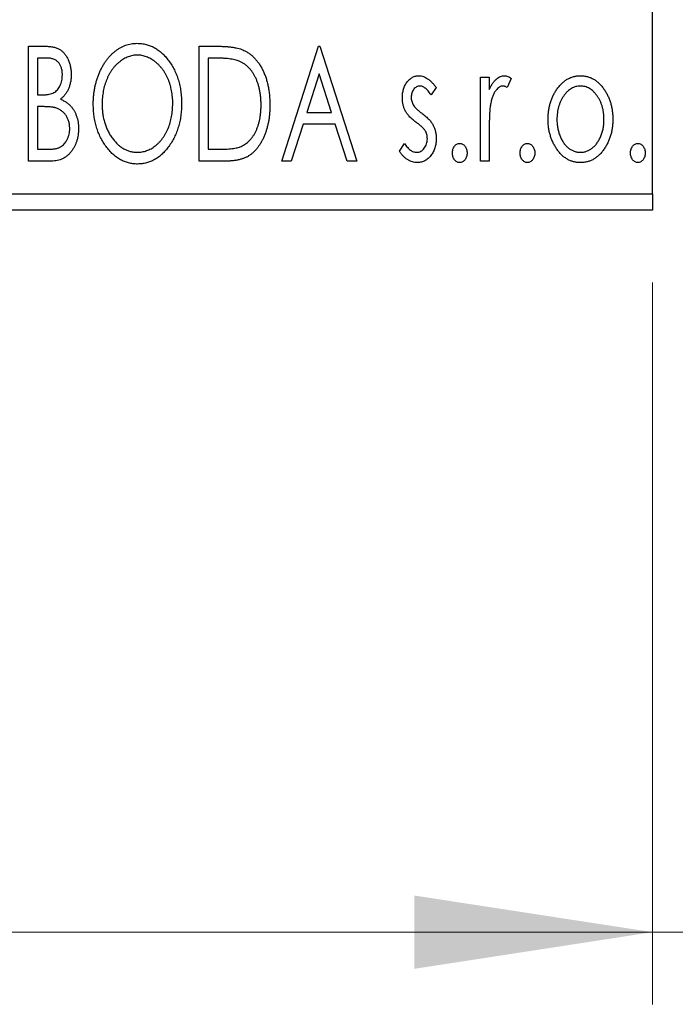
# Model space of a CAD drawing. Units: millimetres. Extents: x 15 to 415, y 5 to 292.
# Drawn here: x 357 to 366, y 175 to 189 of the extents above; entities that cross this region are included whole.
import ezdxf

# ---------------------------------------------------------------- set-up
doc = ezdxf.new("R2010")
doc.units = ezdxf.units.MM
doc.styles.add('SLDTEXTSTYLE0', font='TXT', dxfattribs={"width": 0.75})
doc.dimstyles.new('SLDDIMSTYLE0', dxfattribs={"dimtxt": 3.5, "dimasz": 3.302, "dimexe": 0, "dimexo": 0.0625, "dimgap": 0.875, "dimtad": 1, "dimdec": 0, "dimlfac": 2.2, "dimrnd": 1e-09, "dimzin": 12, "dimdsep": 46, "dimtxsty": 'SLDTEXTSTYLE0', "dimsah": 1, "dimcen": 0.09, "dimadec": 0, "dimazin": 3, "dimtfac": 1, "dimtdec": 0, "dimtofl": 0, "dimtmove": 0, "dimatfit": 3, "dimfxl": 1, "dimfrac": 2, "dimtolj": 1, "dimtzin": 12, "dimarcsym": 0})
doc.dimstyles.new('SLDDIMSTYLE1', dxfattribs={"dimtxt": 3.5, "dimasz": 3.302, "dimexe": 0, "dimexo": 0.0625, "dimgap": 0.875, "dimtad": 1, "dimdec": 0, "dimlfac": 2.2, "dimrnd": 1e-09, "dimzin": 12, "dimdsep": 46, "dimtxsty": 'SLDTEXTSTYLE0', "dimsah": 1, "dimcen": 0.09, "dimadec": 0, "dimazin": 3, "dimtfac": 1, "dimtdec": 0, "dimtmove": 0, "dimatfit": 0, "dimfxl": 1, "dimfrac": 2, "dimtolj": 1, "dimtzin": 12, "dimarcsym": 0})

# ---------------------------------------------------------------- blocks, each defined once
blk = doc.blocks.new('_D')
at = {"color": 7, "linetype": 'Continuous', "lineweight": 0}
for p, q in [((245.94, 185.189), (245.94, 175.189)), ((365.485, 185.189), (365.485, 175.189)), ((365.485, 176.189), (245.94, 176.189))]:
    blk.add_line(p, q, dxfattribs=at)
at = {"color": 7, "linetype": 'Continuous', "lineweight": 18}
for points in [[(245.94, 176.189), (249.242, 175.681), (249.242, 176.697)], [(365.485, 176.189), (362.183, 176.697), (362.183, 175.681)]]:
    blk.add_solid(points, dxfattribs=at)
at = {"color": 7, "linetype": 'Continuous', "lineweight": 18, "insert": (301.834, 180.701), "char_height": 3.5, "attachment_point": 1, "style": 'SLDTEXTSTYLE0'}
blk.add_mtext('263', dxfattribs=at)
blk = doc.blocks.new('_D_1')
at = {"color": 7, "linetype": 'Continuous', "lineweight": 0}
for p, q in [((370.94, 197.326), (370.94, 175.189)), ((365.485, 185.189), (365.485, 175.189)), ((365.485, 176.189), (359.135, 176.189)), ((370.94, 176.189), (365.485, 176.189)), ((370.94, 176.189), (379.795, 176.189))]:
    blk.add_line(p, q, dxfattribs=at)
at = {"color": 7, "linetype": 'Continuous', "lineweight": 18}
for points in [[(365.485, 176.189), (362.183, 176.697), (362.183, 175.681)], [(370.94, 176.189), (374.242, 175.681), (374.242, 176.697)]]:
    blk.add_solid(points, dxfattribs=at)
at = {"color": 7, "linetype": 'Continuous', "lineweight": 18, "insert": (374.623, 180.701), "char_height": 3.5, "attachment_point": 1, "style": 'SLDTEXTSTYLE0'}
blk.add_mtext('12', dxfattribs=at)

msp = doc.modelspace()

# ---------------------------------------------------------------- linework, layer by layer
at = {"color": 7, "linetype": 'Continuous', "lineweight": 25}
for p, q in [((365.4855, 186.4167), (365.4855, 214.5985)), ((356.8374, 188.4622), (357.0624, 188.4622)), ((356.8374, 186.8713), (356.8374, 188.4622)), ((359.2034, 188.4622), (359.4443, 188.4622)), ((359.2034, 186.8713), (359.2034, 188.4622)), ((360.3456, 186.8713), (360.8555, 188.4622)), ((360.8555, 188.4622), (360.8759, 188.4622)), ((360.8759, 188.4622), (361.3858, 186.8713)), ((356.9598, 188.299), (356.9598, 187.7891)), ((357.0867, 188.299), (356.9598, 188.299)), ((359.4061, 188.299), (359.3258, 188.299)), ((359.3258, 188.299), (359.3258, 187.0344)), ((360.8654, 188.0785), (360.6946, 187.5443)), ((361.0368, 187.5443), (360.8654, 188.0785)), ((363.0991, 188.0338), (363.2215, 188.0338)), ((363.0991, 186.8713), (363.0991, 188.0338)), ((363.2215, 188.0338), (363.2215, 187.8627)), ((363.5274, 188.0144), (363.4691, 187.8907)), ((362.4872, 187.8888), (362.4155, 187.7891)), ((356.9598, 187.7891), (357.0223, 187.7891)), ((356.9598, 187.6259), (356.9598, 187.0344)), ((357.0216, 187.6259), (356.9598, 187.6259)), ((360.6946, 187.5443), (361.0368, 187.5443)), ((360.6423, 187.3812), (360.4788, 186.8713)), ((361.0891, 187.3812), (360.6423, 187.3812)), ((361.2526, 186.8713), (361.0891, 187.3812)), ((363.2215, 187.262), (363.2215, 186.8713)), ((356.9598, 187.0344), (357.0997, 187.0344)), ((359.3258, 187.0344), (359.4574, 187.0344)), ((361.9773, 187.0083), (362.0474, 187.116)), ((357.1555, 186.8713), (356.8374, 186.8713)), ((359.5731, 186.8713), (359.2034, 186.8713)), ((360.4788, 186.8713), (360.3456, 186.8713)), ((361.3858, 186.8713), (361.2526, 186.8713)), ((363.2215, 186.8713), (363.0991, 186.8713)), ((245.94, 186.4167), (365.4855, 186.4167)), ((365.4855, 186.4167), (365.4855, 186.1894)), ((365.4855, 186.1894), (245.94, 186.1894))]:
    msp.add_line(p, q, dxfattribs=at)
for points, knots in [([(357.0624, 188.4622), (357.0735, 188.4621), (357.0949, 188.4619), (357.1259, 188.4595), (357.1551, 188.4562), (357.1822, 188.4511), (357.2074, 188.4447), (357.2308, 188.4372), (357.2522, 188.428), (357.2778, 188.4134), (357.3069, 188.3913), (357.3384, 188.3595), (357.3649, 188.3206), (357.3878, 188.2767), (357.4059, 188.2286), (357.4195, 188.1774), (357.4276, 188.1235), (357.4285, 188.0867), (357.4289, 188.0679)], [0, 0, 0, 0, 0.0539059, 0.104305, 0.1518072, 0.1971398, 0.2388694, 0.2786923, 0.3165266, 0.3522657, 0.4222268, 0.4940536, 0.5699633, 0.6506276, 0.7349384, 0.8201633, 0.9086973, 1, 1, 1, 1]), ([(357.7349, 187.6597), (357.7351, 187.6786), (357.7356, 187.7162), (357.7395, 187.772), (357.7458, 187.8269), (357.7549, 187.8807), (357.7658, 187.9335), (357.7801, 187.9851), (357.7961, 188.0359), (357.8155, 188.085), (357.836, 188.1327), (357.8596, 188.1777), (357.8843, 188.2201), (357.9108, 188.2599), (357.9396, 188.2968), (357.9699, 188.3314), (358.002, 188.3634), (358.0362, 188.3922), (358.0712, 188.4184), (358.1075, 188.4407), (358.1442, 188.4601), (358.1818, 188.4756), (358.2201, 188.488), (358.2592, 188.4964), (358.2989, 188.5022), (358.3257, 188.5027), (358.3391, 188.503)], [0, 0, 0, 0, 0.0494916, 0.0982509, 0.1463843, 0.194002, 0.240888, 0.2875509, 0.3339665, 0.3801676, 0.4257212, 0.4698566, 0.5127158, 0.5541933, 0.5950051, 0.6349877, 0.674496, 0.713541, 0.7519022, 0.7888516, 0.8249077, 0.860424, 0.8951483, 0.9298815, 0.9649479, 1, 1, 1, 1]), ([(358.3391, 188.503), (358.3607, 188.5022), (358.4033, 188.5007), (358.4658, 188.4894), (358.5254, 188.4699), (358.5827, 188.4438), (358.6368, 188.4092), (358.6881, 188.3674), (358.7367, 188.3179), (358.782, 188.2615), (358.8235, 188.1999), (358.8597, 188.1341), (358.8902, 188.0648), (358.9156, 187.9921), (358.935, 187.9158), (358.9485, 187.836), (358.957, 187.7528), (358.9581, 187.6962), (358.9586, 187.6673)], [0, 0, 0, 0, 0.05613113, 0.1105447, 0.16449069, 0.21858619, 0.27379832, 0.33070257, 0.39042892, 0.45362626, 0.5184695, 0.58308203, 0.64857938, 0.71492335, 0.78300843, 0.85275626, 0.92515567, 1, 1, 1, 1]), ([(359.4443, 188.4622), (359.4654, 188.462), (359.5059, 188.4616), (359.5644, 188.4591), (359.6185, 188.4548), (359.6681, 188.4483), (359.7133, 188.4407), (359.7541, 188.4307), (359.7904, 188.4193), (359.8125, 188.4095), (359.8229, 188.4048)], [0, 0, 0, 0, 0.1636057, 0.3149442, 0.4558731, 0.5849952, 0.7041195, 0.8121272, 0.9111502, 1, 1, 1, 1]), ([(359.8229, 188.4048), (359.8368, 188.3977), (359.8645, 188.3836), (359.9035, 188.3576), (359.9398, 188.3277), (359.9743, 188.2944), (360.0059, 188.257), (360.0359, 188.2163), (360.0631, 188.1716), (360.0879, 188.1234), (360.1101, 188.0723), (360.1297, 188.0186), (360.1458, 187.9624), (360.1592, 187.9039), (360.1698, 187.843), (360.1769, 187.7796), (360.1815, 187.7138), (360.1821, 187.6693), (360.1824, 187.6466)], [0, 0, 0, 0, 0.0527446, 0.1055422, 0.1585854, 0.212383, 0.2678742, 0.3246266, 0.3838647, 0.4451402, 0.5084359, 0.5728755, 0.6389406, 0.7066344, 0.7765174, 0.8487421, 0.9231842, 1, 1, 1, 1]), ([(357.3066, 188.0651), (357.306, 188.0823), (357.305, 188.1153), (357.2952, 188.1618), (357.2785, 188.2025), (357.259, 188.2317), (357.2402, 188.2517), (357.2239, 188.2643), (357.2056, 188.275), (357.1857, 188.2839), (357.1636, 188.2905), (357.1398, 188.2957), (357.1138, 188.2985), (357.0959, 188.2988), (357.0867, 188.299)], [0, 0, 0, 0, 0.1407973, 0.2685745, 0.3860164, 0.4978929, 0.5531118, 0.6093369, 0.6657223, 0.7255273, 0.787264, 0.8537881, 0.9244854, 1, 1, 1, 1]), ([(358.3445, 188.3398), (358.3339, 188.3396), (358.3126, 188.3392), (358.2811, 188.3344), (358.2499, 188.3275), (358.2191, 188.3176), (358.1889, 188.3043), (358.1589, 188.2888), (358.1294, 188.2701), (358.1007, 188.2488), (358.0726, 188.2255), (358.0465, 188.1993), (358.0216, 188.1717), (357.9983, 188.142), (357.9766, 188.1103), (357.9564, 188.0767), (357.938, 188.041), (357.9155, 187.9907), (357.8919, 187.9242), (357.872, 187.8401), (357.8596, 187.7516), (357.858, 187.6912), (357.8572, 187.6603)], [0, 0, 0, 0, 0.0345403, 0.0690479, 0.1033755, 0.1381923, 0.1739026, 0.2104877, 0.2480226, 0.2870235, 0.3267056, 0.3664852, 0.406812, 0.4476159, 0.4890671, 0.531328, 0.5748578, 0.6195021, 0.7103224, 0.8036588, 0.8998126, 1, 1, 1, 1]), ([(358.8363, 187.6677), (358.8361, 187.6831), (358.8358, 187.7136), (358.8323, 187.7588), (358.8278, 187.8029), (358.8208, 187.8459), (358.8115, 187.8877), (358.8003, 187.9283), (358.7872, 187.9679), (358.7724, 188.0064), (358.7555, 188.0433), (358.737, 188.0784), (358.7169, 188.1116), (358.6952, 188.1429), (358.6719, 188.1724), (358.6467, 188.1997), (358.6202, 188.2255), (358.5919, 188.2488), (358.5628, 188.2701), (358.5331, 188.2888), (358.5027, 188.3043), (358.4721, 188.3177), (358.4407, 188.3275), (358.409, 188.3344), (358.377, 188.3392), (358.3554, 188.3396), (358.3445, 188.3398)], [0, 0, 0, 0, 0.0501967, 0.0994661, 0.1475107, 0.194852, 0.2412901, 0.2868849, 0.3320877, 0.3770155, 0.4211564, 0.4641967, 0.5062816, 0.547566, 0.5882145, 0.6286324, 0.6685313, 0.708592, 0.7479832, 0.7859183, 0.8229149, 0.8590449, 0.8946202, 0.929721, 0.9646696, 1, 1, 1, 1]), ([(359.7582, 188.2544), (359.7486, 188.2581), (359.7283, 188.2658), (359.6949, 188.2744), (359.6574, 188.2821), (359.6155, 188.2884), (359.5692, 188.293), (359.5187, 188.2964), (359.4639, 188.2988), (359.4259, 188.2989), (359.4061, 188.299)], [0, 0, 0, 0, 0.0864464, 0.1826312, 0.2892941, 0.4085225, 0.5387063, 0.6801502, 0.8338825, 1, 1, 1, 1]), ([(360.06, 187.647), (360.0598, 187.6655), (360.0594, 187.702), (360.0554, 187.7556), (360.0494, 187.8071), (360.0409, 187.8567), (360.0294, 187.9041), (360.0156, 187.9495), (359.9999, 187.993), (359.981, 188.034), (359.9601, 188.0724), (359.9375, 188.1081), (359.9124, 188.1403), (359.8858, 188.1698), (359.8568, 188.1959), (359.826, 188.2188), (359.7931, 188.2386), (359.7699, 188.2491), (359.7582, 188.2544)], [0, 0, 0, 0, 0.0776387, 0.1523422, 0.2242467, 0.2940296, 0.3620177, 0.4278239, 0.4920919, 0.555008, 0.6161401, 0.6745823, 0.7311829, 0.786438, 0.8401422, 0.8937218, 0.9464351, 1, 1, 1, 1]), ([(357.0223, 187.7891), (357.04, 187.7894), (357.0732, 187.79), (357.1192, 187.7954), (357.1578, 187.8051), (357.1897, 187.8186), (357.2162, 187.837), (357.2389, 187.8597), (357.2593, 187.8863), (357.2758, 187.9174), (357.2895, 187.9513), (357.2992, 187.9876), (357.3056, 188.0258), (357.3062, 188.0518), (357.3066, 188.0651)], [0, 0, 0, 0, 0.1168888, 0.2183981, 0.3044144, 0.37771, 0.4456174, 0.5153589, 0.5882461, 0.6655634, 0.7462255, 0.8288621, 0.9124641, 1, 1, 1, 1]), ([(357.4289, 188.0679), (357.4286, 188.0504), (357.4279, 188.016), (357.4201, 187.9656), (357.4086, 187.9176), (357.392, 187.8724), (357.371, 187.8302), (357.3451, 187.7923), (357.3149, 187.7581), (357.2915, 187.7391), (357.2798, 187.7295)], [0, 0, 0, 0, 0.1372083, 0.269039, 0.3973971, 0.5230348, 0.6449049, 0.7645023, 0.8815887, 1, 1, 1, 1]), ([(362.0181, 187.7493), (362.0182, 187.76), (362.0185, 187.781), (362.0219, 187.8117), (362.0268, 187.8412), (362.0342, 187.8692), (362.0435, 187.8958), (362.0546, 187.9212), (362.068, 187.9451), (362.0837, 187.9673), (362.1006, 187.9876), (362.1189, 188.0053), (362.1382, 188.0205), (362.1586, 188.0329), (362.1802, 188.0427), (362.203, 188.0492), (362.2267, 188.0536), (362.2429, 188.054), (362.2511, 188.0542)], [0, 0, 0, 0, 0.075326, 0.1472787, 0.2168917, 0.284697, 0.3502393, 0.4146527, 0.478733, 0.5424307, 0.6048549, 0.6639027, 0.7207203, 0.7765911, 0.8313161, 0.8865113, 0.9425212, 1, 1, 1, 1]), ([(362.2511, 188.0542), (362.2609, 188.0537), (362.2808, 188.0527), (362.3106, 188.0445), (362.3403, 188.0314), (362.3699, 188.0127), (362.3996, 187.9893), (362.4292, 187.9607), (362.459, 187.9271), (362.4775, 187.902), (362.4872, 187.8888)], [0, 0, 0, 0, 0.0984605, 0.1998335, 0.3081984, 0.4235895, 0.5496447, 0.6868907, 0.8364401, 1, 1, 1, 1]), ([(363.2215, 187.8627), (363.2294, 187.8785), (363.2445, 187.9084), (363.2691, 187.949), (363.2951, 187.9821), (363.3213, 188.009), (363.3489, 188.029), (363.3766, 188.0437), (363.4054, 188.0525), (363.4247, 188.0537), (363.4344, 188.0542)], [0, 0, 0, 0, 0.1760969, 0.3325153, 0.4708264, 0.5932318, 0.7042836, 0.807672, 0.9045282, 1, 1, 1, 1]), ([(363.4344, 188.0542), (363.4417, 188.0537), (363.4572, 188.0525), (363.4804, 188.0446), (363.5043, 188.0319), (363.5194, 188.0205), (363.5274, 188.0144)], [0, 0, 0, 0, 0.2148403, 0.4486159, 0.7073317, 1, 1, 1, 1]), ([(364.1562, 187.8617), (364.1671, 187.8771), (364.1883, 187.9069), (364.2248, 187.9458), (364.2627, 187.9795), (364.3032, 188.0068), (364.3459, 188.0282), (364.3909, 188.043), (364.4379, 188.0528), (364.4701, 188.0538), (364.4864, 188.0542)], [0, 0, 0, 0, 0.1415571, 0.2743999, 0.4006516, 0.5220693, 0.6406795, 0.7586531, 0.8775642, 1, 1, 1, 1]), ([(364.4864, 188.0542), (364.5027, 188.0538), (364.5348, 188.0528), (364.5817, 188.0431), (364.6264, 188.028), (364.6693, 188.0074), (364.7093, 187.9795), (364.7477, 187.9468), (364.7837, 187.9074), (364.8049, 187.8779), (364.8159, 187.8627)], [0, 0, 0, 0, 0.12278838, 0.2420419, 0.359596, 0.47819378, 0.59929788, 0.72599418, 0.85867643, 1, 1, 1, 1]), ([(362.2587, 187.9115), (362.2507, 187.911), (362.2349, 187.91), (362.2126, 187.9002), (362.192, 187.8852), (362.1744, 187.8643), (362.1593, 187.8403), (362.1482, 187.8136), (362.1418, 187.7849), (362.1409, 187.7651), (362.1405, 187.755)], [0, 0, 0, 0, 0.1098637, 0.2182444, 0.333209, 0.4606211, 0.5943462, 0.7251731, 0.8596109, 1, 1, 1, 1]), ([(362.4155, 187.7891), (362.4089, 187.7987), (362.3964, 187.8171), (362.3766, 187.8422), (362.3569, 187.8634), (362.3371, 187.8807), (362.3176, 187.8944), (362.2979, 187.9041), (362.2783, 187.9103), (362.2651, 187.9111), (362.2587, 187.9115)], [0, 0, 0, 0, 0.1694806, 0.3231953, 0.4628937, 0.5897342, 0.7039885, 0.8088588, 0.9069757, 1, 1, 1, 1]), ([(363.4143, 187.9115), (363.4055, 187.9107), (363.3876, 187.9091), (363.3616, 187.8963), (363.3366, 187.8767), (363.3123, 187.8495), (363.2896, 187.8144), (363.2702, 187.7706), (363.2529, 187.7189), (363.2449, 187.681), (363.2406, 187.661)], [0, 0, 0, 0, 0.0800532, 0.1649281, 0.2611351, 0.3718808, 0.4990569, 0.6442917, 0.8112367, 1, 1, 1, 1]), ([(363.4691, 187.8907), (363.4639, 187.8938), (363.4542, 187.8995), (363.44, 187.9064), (363.4267, 187.9106), (363.4182, 187.9112), (363.4143, 187.9115)], [0, 0, 0, 0, 0.303369, 0.5703085, 0.7999487, 1, 1, 1, 1]), ([(364.0373, 187.4494), (364.0377, 187.4688), (364.0385, 187.5073), (364.0439, 187.5639), (364.0532, 187.6187), (364.0661, 187.6714), (364.0833, 187.722), (364.1035, 187.7708), (364.1278, 187.8176), (364.1467, 187.847), (364.1562, 187.8617)], [0, 0, 0, 0, 0.133913, 0.2646897, 0.39154, 0.5158862, 0.6377711, 0.7590665, 0.8794478, 1, 1, 1, 1]), ([(364.486, 187.9115), (364.4751, 187.911), (364.4533, 187.9101), (364.4213, 187.9036), (364.3906, 187.8929), (364.361, 187.8781), (364.3326, 187.8588), (364.3054, 187.8353), (364.2794, 187.8077), (364.2553, 187.7759), (364.2327, 187.7416), (364.2134, 187.7048), (364.1966, 187.6665), (364.1834, 187.6262), (364.1723, 187.5844), (364.1653, 187.5405), (364.1606, 187.495), (364.16, 187.4641), (364.1597, 187.4484)], [0, 0, 0, 0, 0.0526377, 0.1046344, 0.1559112, 0.2083559, 0.2630833, 0.3202114, 0.3804473, 0.444798, 0.5111242, 0.5774974, 0.6441793, 0.7114145, 0.780914, 0.8517437, 0.9244962, 1, 1, 1, 1]), ([(364.8124, 187.4484), (364.8121, 187.4641), (364.8114, 187.495), (364.8069, 187.5405), (364.7992, 187.5843), (364.7888, 187.6263), (364.7754, 187.6665), (364.7587, 187.7049), (364.739, 187.7415), (364.7165, 187.7761), (364.692, 187.8076), (364.6661, 187.8352), (364.6392, 187.8589), (364.6108, 187.8781), (364.5812, 187.8929), (364.5506, 187.9035), (364.5187, 187.9102), (364.497, 187.911), (364.486, 187.9115)], [0, 0, 0, 0, 0.0755319, 0.1483115, 0.2192538, 0.2886537, 0.3559139, 0.4226206, 0.4892591, 0.55561, 0.6202971, 0.6805554, 0.7373188, 0.7920666, 0.8445308, 0.8958267, 0.9473427, 1, 1, 1, 1]), ([(364.8159, 187.8627), (364.8254, 187.848), (364.8444, 187.8185), (364.8684, 187.7716), (364.889, 187.7228), (364.9059, 187.672), (364.9189, 187.6191), (364.9282, 187.5643), (364.9336, 187.5075), (364.9344, 187.4689), (364.9348, 187.4494)], [0, 0, 0, 0, 0.1202985, 0.2410742, 0.3614413, 0.4837618, 0.6085547, 0.735138, 0.8656394, 1, 1, 1, 1]), ([(357.2798, 187.7295), (357.2947, 187.7226), (357.3233, 187.7093), (357.3621, 187.6854), (357.396, 187.6602), (357.4242, 187.632), (357.4483, 187.602), (357.4696, 187.5693), (357.488, 187.5338), (357.5032, 187.4953), (357.5156, 187.4548), (357.5247, 187.4123), (357.5296, 187.3681), (357.5305, 187.338), (357.5309, 187.3228)], [0, 0, 0, 0, 0.0968226, 0.185569, 0.2681643, 0.3447077, 0.419463, 0.4949557, 0.5738739, 0.6547424, 0.7384677, 0.8228983, 0.9104455, 1, 1, 1, 1]), ([(362.0573, 187.5701), (362.0512, 187.5835), (362.0387, 187.6106), (362.0272, 187.6545), (362.0195, 187.701), (362.0186, 187.7329), (362.0181, 187.7493)], [0, 0, 0, 0, 0.2378516, 0.4828882, 0.7342205, 1, 1, 1, 1]), ([(362.1405, 187.755), (362.1408, 187.7458), (362.1416, 187.7277), (362.1473, 187.7007), (362.1565, 187.6745), (362.1653, 187.6579), (362.1698, 187.6495)], [0, 0, 0, 0, 0.2481894, 0.4921008, 0.7425011, 1, 1, 1, 1]), ([(357.2164, 187.6071), (357.2113, 187.6087), (357.2004, 187.612), (357.1825, 187.6157), (357.1619, 187.6189), (357.1388, 187.6212), (357.1131, 187.6237), (357.085, 187.6246), (357.0542, 187.6258), (357.0328, 187.6259), (357.0216, 187.6259)], [0, 0, 0, 0, 0.0811778, 0.1741609, 0.2793292, 0.3985584, 0.5289391, 0.6735815, 0.8295189, 1, 1, 1, 1]), ([(357.4085, 187.3228), (357.4079, 187.3395), (357.4068, 187.3719), (357.3971, 187.419), (357.3806, 187.4625), (357.3583, 187.5025), (357.3304, 187.5379), (357.2971, 187.5677), (357.259, 187.5916), (357.2307, 187.6019), (357.2164, 187.6071)], [0, 0, 0, 0, 0.1353417, 0.2643892, 0.3893344, 0.5133734, 0.6360145, 0.7555856, 0.8757195, 1, 1, 1, 1]), ([(358.3487, 186.8305), (358.3275, 186.8312), (358.2857, 186.8325), (358.2245, 186.8446), (358.1657, 186.8633), (358.1095, 186.8901), (358.056, 186.9245), (358.0051, 186.9668), (357.9566, 187.0164), (357.9115, 187.073), (357.87, 187.1345), (357.8339, 187.2002), (357.8032, 187.2691), (357.7785, 187.3412), (357.7584, 187.4162), (357.7451, 187.4947), (357.7365, 187.5761), (357.7354, 187.6315), (357.7349, 187.6597)], [0, 0, 0, 0, 0.0556061, 0.109544, 0.1631738, 0.2171968, 0.2725175, 0.3299793, 0.3905309, 0.454216, 0.5197393, 0.5850295, 0.6509588, 0.7173801, 0.7851694, 0.8545496, 0.9260433, 1, 1, 1, 1]), ([(357.8572, 187.6603), (357.8577, 187.6374), (357.8585, 187.5923), (357.8653, 187.5262), (357.8764, 187.4628), (357.892, 187.402), (357.9121, 187.3439), (357.9367, 187.2885), (357.9659, 187.236), (357.999, 187.1867), (358.0353, 187.1417), (358.0739, 187.1023), (358.1142, 187.0687), (358.1567, 187.0415), (358.2008, 187.0197), (358.2472, 187.0049), (358.2952, 186.9951), (358.328, 186.9941), (358.3445, 186.9936)], [0, 0, 0, 0, 0.0753643, 0.147921, 0.2180392, 0.286465, 0.353628, 0.4196634, 0.4850688, 0.550645, 0.6143665, 0.6745356, 0.7315093, 0.7862592, 0.8397554, 0.892579, 0.9458565, 1, 1, 1, 1]), ([(358.3445, 186.9936), (358.3557, 186.9938), (358.3778, 186.9943), (358.4106, 186.9986), (358.4428, 187.0055), (358.4742, 187.0156), (358.5051, 187.0281), (358.5356, 187.0429), (358.5649, 187.0615), (358.5939, 187.0819), (358.6214, 187.1054), (358.6481, 187.1303), (358.6725, 187.1581), (358.6959, 187.1872), (358.7172, 187.2188), (358.7374, 187.2521), (358.7555, 187.2878), (358.7782, 187.338), (358.8014, 187.4046), (358.8221, 187.4884), (358.8338, 187.5767), (358.8354, 187.6369), (358.8363, 187.6677)], [0, 0, 0, 0, 0.0362138, 0.0716518, 0.107277, 0.1427016, 0.1787329, 0.2152619, 0.2525615, 0.291103, 0.330244, 0.3697354, 0.4095189, 0.4499951, 0.4909091, 0.5331107, 0.5761152, 0.6206969, 0.7117148, 0.8046664, 0.9002973, 1, 1, 1, 1]), ([(358.9586, 187.6673), (358.9581, 187.6388), (358.957, 187.5825), (358.9485, 187.4999), (358.935, 187.4205), (358.9155, 187.3443), (358.8902, 187.2716), (358.86, 187.202), (358.8239, 187.1358), (358.7823, 187.0739), (358.7374, 187.0172), (358.6893, 186.9674), (358.639, 186.9248), (358.5855, 186.8905), (358.5299, 186.8633), (358.4715, 186.8446), (358.4109, 186.8326), (358.3695, 186.8312), (358.3487, 186.8305)], [0, 0, 0, 0, 0.0748233, 0.1471867, 0.2171589, 0.285461, 0.3525416, 0.4183948, 0.4839564, 0.5494938, 0.6131851, 0.6731484, 0.7303836, 0.7852873, 0.8390007, 0.8919241, 0.9454104, 1, 1, 1, 1]), ([(360.1824, 187.6466), (360.1822, 187.627), (360.1817, 187.5883), (360.1781, 187.5312), (360.1724, 187.4759), (360.1642, 187.4223), (360.1532, 187.3706), (360.1407, 187.3205), (360.1254, 187.2723), (360.1074, 187.2263), (360.0882, 187.1824), (360.067, 187.1414), (360.0446, 187.1034), (360.0208, 187.0683), (359.9958, 187.036), (359.9689, 187.007), (359.9408, 186.9807), (359.9112, 186.9571), (359.8793, 186.9364), (359.8444, 186.9189), (359.8065, 186.9043), (359.7656, 186.8923), (359.7218, 186.8826), (359.6749, 186.8762), (359.625, 186.8718), (359.5907, 186.8714), (359.5731, 186.8713)], [0, 0, 0, 0, 0.0526127, 0.1036031, 0.1530571, 0.2013926, 0.248457, 0.2945223, 0.3395725, 0.3837677, 0.4266671, 0.467614, 0.5072579, 0.5447168, 0.5811749, 0.6163867, 0.6505863, 0.6839786, 0.7174966, 0.75221, 0.7882197, 0.8261834, 0.8660591, 0.9082795, 0.9527881, 1, 1, 1, 1]), ([(359.7847, 187.0749), (359.7952, 187.08), (359.8162, 187.0903), (359.846, 187.1088), (359.8737, 187.1308), (359.9001, 187.155), (359.9243, 187.1826), (359.9468, 187.213), (359.9681, 187.2459), (359.987, 187.282), (360.0042, 187.3204), (360.0191, 187.361), (360.0321, 187.4035), (360.042, 187.4483), (360.0504, 187.495), (360.0561, 187.5439), (360.0592, 187.5948), (360.0598, 187.6293), (360.06, 187.647)], [0, 0, 0, 0, 0.05227498, 0.10435308, 0.15681989, 0.20994311, 0.2644756, 0.32082829, 0.37895393, 0.4397451, 0.50270363, 0.56704723, 0.63303816, 0.70127452, 0.77220546, 0.84540456, 0.92110245, 1, 1, 1, 1]), ([(362.2055, 187.4114), (362.1885, 187.4245), (362.1564, 187.4493), (362.1148, 187.4894), (362.0809, 187.5286), (362.0649, 187.5568), (362.0573, 187.5701)], [0, 0, 0, 0, 0.2930608, 0.5556065, 0.7902765, 1, 1, 1, 1]), ([(362.1698, 187.6495), (362.1757, 187.6405), (362.1889, 187.6205), (362.2163, 187.5921), (362.2511, 187.5609), (362.2778, 187.5406), (362.2922, 187.5297)], [0, 0, 0, 0, 0.1873386, 0.4164633, 0.6850378, 1, 1, 1, 1]), ([(363.2406, 187.661), (363.239, 187.6517), (363.2355, 187.6312), (363.2321, 187.5971), (363.2283, 187.5566), (363.2262, 187.5098), (363.2237, 187.4568), (363.2227, 187.3975), (363.2216, 187.3319), (363.2215, 187.286), (363.2215, 187.262)], [0, 0, 0, 0, 0.0702315, 0.1560456, 0.2576442, 0.3749772, 0.5073976, 0.6556748, 0.8198752, 1, 1, 1, 1]), ([(362.2922, 187.5297), (362.31, 187.5161), (362.3436, 187.4904), (362.3871, 187.4491), (362.4223, 187.4089), (362.4391, 187.3801), (362.447, 187.3665)], [0, 0, 0, 0, 0.2960922, 0.5595351, 0.7929268, 1, 1, 1, 1]), ([(364.4864, 186.8509), (364.4702, 186.8514), (364.4384, 186.8525), (364.3919, 186.8611), (364.3477, 186.875), (364.3059, 186.8952), (364.2661, 186.9203), (364.229, 186.9517), (364.194, 186.9883), (364.162, 187.0302), (364.1331, 187.0757), (364.1073, 187.1234), (364.0857, 187.1731), (364.0682, 187.2249), (364.0539, 187.2782), (364.0448, 187.3338), (364.0383, 187.3909), (364.0376, 187.4297), (364.0373, 187.4494)], [0, 0, 0, 0, 0.05845357, 0.11462766, 0.1702322, 0.2255231, 0.28196546, 0.34001424, 0.40056317, 0.46460275, 0.530202, 0.59512492, 0.66045403, 0.72576735, 0.79243623, 0.85984046, 0.9289429, 1, 1, 1, 1]), ([(364.1597, 187.4484), (364.1603, 187.4281), (364.1615, 187.3879), (364.1695, 187.3288), (364.1833, 187.2718), (364.2022, 187.2176), (364.2259, 187.1675), (364.2534, 187.1225), (364.2853, 187.0838), (364.3207, 187.0514), (364.359, 187.0256), (364.3997, 187.0073), (364.4422, 186.9955), (364.4714, 186.9942), (364.486, 186.9936)], [0, 0, 0, 0, 0.098354, 0.1943777, 0.2885696, 0.3817844, 0.4717466, 0.5565306, 0.6365497, 0.7137432, 0.7879269, 0.859061, 0.9293043, 1, 1, 1, 1]), ([(364.486, 186.9936), (364.5007, 186.9942), (364.5298, 186.9955), (364.5723, 187.0073), (364.6128, 187.0257), (364.6511, 187.0514), (364.6864, 187.0839), (364.7187, 187.1223), (364.7458, 187.1676), (364.7696, 187.2176), (364.7884, 187.2718), (364.8027, 187.3287), (364.8106, 187.388), (364.8118, 187.4281), (364.8124, 187.4484)], [0, 0, 0, 0, 0.0707161, 0.1409796, 0.2116658, 0.2858709, 0.3630866, 0.4434572, 0.5279953, 0.6179833, 0.7112251, 0.8055662, 0.9016176, 1, 1, 1, 1]), ([(364.9348, 187.4494), (364.9344, 187.4297), (364.9338, 187.3909), (364.9274, 187.3337), (364.918, 187.2783), (364.9044, 187.2247), (364.8863, 187.1732), (364.8648, 187.1234), (364.839, 187.0757), (364.8101, 187.0302), (364.778, 186.9883), (364.7431, 186.9517), (364.706, 186.9205), (364.6664, 186.8951), (364.6247, 186.875), (364.5805, 186.8611), (364.5341, 186.8525), (364.5024, 186.8514), (364.4864, 186.8509)], [0, 0, 0, 0, 0.0711053, 0.1402546, 0.2077045, 0.2743223, 0.3398051, 0.4051786, 0.4701455, 0.5357893, 0.5998723, 0.6604623, 0.7185504, 0.7747074, 0.8300358, 0.8856781, 0.9418903, 1, 1, 1, 1]), ([(357.0997, 187.0344), (357.1097, 187.0346), (357.1289, 187.0349), (357.1568, 187.0361), (357.1826, 187.0385), (357.2062, 187.0425), (357.228, 187.0467), (357.2477, 187.0525), (357.2654, 187.0591), (357.286, 187.0694), (357.3093, 187.0855), (357.3339, 187.1094), (357.3558, 187.1379), (357.3743, 187.1706), (357.3894, 187.2062), (357.4008, 187.2438), (357.4072, 187.2829), (357.4081, 187.3094), (357.4085, 187.3228)], [0, 0, 0, 0, 0.0618677, 0.1191757, 0.1727344, 0.2220638, 0.2677475, 0.3102291, 0.3489684, 0.3842813, 0.4529079, 0.5231803, 0.5963594, 0.674467, 0.7552532, 0.8356122, 0.9169619, 1, 1, 1, 1]), ([(357.5309, 187.3228), (357.5306, 187.3073), (357.53, 187.2768), (357.5251, 187.2321), (357.5172, 187.1892), (357.506, 187.1482), (357.4916, 187.1089), (357.4742, 187.0712), (357.4532, 187.0356), (357.4296, 187.0021), (357.4032, 186.9714), (357.3743, 186.9445), (357.343, 186.9221), (357.31, 186.9032), (357.2744, 186.8889), (357.2365, 186.8789), (357.1967, 186.8721), (357.1694, 186.8715), (357.1555, 186.8713)], [0, 0, 0, 0, 0.0708159, 0.1390702, 0.2051483, 0.2694749, 0.332965, 0.3960746, 0.4584294, 0.5213749, 0.5828931, 0.6429266, 0.7009132, 0.758215, 0.8162765, 0.8755438, 0.9364304, 1, 1, 1, 1]), ([(362.3358, 187.2916), (362.3331, 187.2957), (362.3273, 187.3044), (362.3167, 187.3175), (362.3036, 187.3313), (362.2886, 187.3462), (362.271, 187.3613), (362.2511, 187.3773), (362.2291, 187.3942), (362.2136, 187.4055), (362.2055, 187.4114)], [0, 0, 0, 0, 0.0824208, 0.1766333, 0.2842906, 0.4020137, 0.5326885, 0.6752658, 0.8310118, 1, 1, 1, 1]), ([(362.3648, 187.1807), (362.3645, 187.1908), (362.3637, 187.2107), (362.3581, 187.2395), (362.3494, 187.2668), (362.3403, 187.2833), (362.3358, 187.2916)], [0, 0, 0, 0, 0.2615996, 0.5133117, 0.7566481, 1, 1, 1, 1]), ([(362.447, 187.3665), (362.4532, 187.3529), (362.4657, 187.3255), (362.4783, 187.2815), (362.4857, 187.2349), (362.4867, 187.203), (362.4872, 187.1868)], [0, 0, 0, 0, 0.2405505, 0.4853628, 0.7371956, 1, 1, 1, 1]), ([(362.2154, 186.9936), (362.2254, 186.9943), (362.2454, 186.9956), (362.2739, 187.0068), (362.2998, 187.0246), (362.3221, 187.0492), (362.3412, 187.0779), (362.3549, 187.11), (362.3632, 187.1446), (362.3643, 187.1684), (362.3648, 187.1807)], [0, 0, 0, 0, 0.1139005, 0.2258838, 0.3410489, 0.4679192, 0.5991002, 0.7301044, 0.8611749, 1, 1, 1, 1]), ([(362.4872, 187.1868), (362.4869, 187.1753), (362.4863, 187.1527), (362.4834, 187.1194), (362.477, 187.0876), (362.4692, 187.0569), (362.4586, 187.0279), (362.4463, 186.9997), (362.4307, 186.9734), (362.4138, 186.9482), (362.3948, 186.9256), (362.3747, 186.9055), (362.3532, 186.8889), (362.3307, 186.875), (362.307, 186.864), (362.282, 186.8564), (362.2559, 186.8518), (362.2381, 186.8512), (362.2291, 186.8509)], [0, 0, 0, 0, 0.0731861, 0.1439381, 0.212868, 0.2793909, 0.3455785, 0.4101423, 0.4750709, 0.5398721, 0.6033399, 0.6631971, 0.7206301, 0.7762624, 0.8314103, 0.8866746, 0.9423398, 1, 1, 1, 1]), ([(359.4574, 187.0344), (359.4763, 187.0345), (359.5127, 187.0348), (359.5648, 187.0366), (359.6126, 187.0398), (359.6557, 187.0441), (359.6944, 187.0499), (359.7287, 187.0563), (359.7585, 187.0644), (359.7764, 187.0716), (359.7847, 187.0749)], [0, 0, 0, 0, 0.17106298, 0.32876706, 0.4722733, 0.60365549, 0.72121208, 0.82599719, 0.918794, 1, 1, 1, 1]), ([(362.0474, 187.116), (362.0538, 187.1063), (362.0661, 187.0877), (362.0867, 187.063), (362.107, 187.0415), (362.1281, 187.0243), (362.1493, 187.0105), (362.1709, 187.0008), (362.193, 186.9948), (362.208, 186.994), (362.2154, 186.9936)], [0, 0, 0, 0, 0.1608119, 0.3092746, 0.4445513, 0.5700301, 0.6851416, 0.79316, 0.8980873, 1, 1, 1, 1]), ([(362.7116, 186.9834), (362.7119, 186.9924), (362.7126, 187.0097), (362.7181, 187.0346), (362.7275, 187.0574), (362.7404, 187.0775), (362.7558, 187.0946), (362.7736, 187.107), (362.7931, 187.1145), (362.8067, 187.1155), (362.8135, 187.116)], [0, 0, 0, 0, 0.1448615, 0.2805035, 0.4108389, 0.5415823, 0.665744, 0.7807376, 0.8890531, 1, 1, 1, 1]), ([(362.8135, 187.116), (362.8204, 187.1155), (362.834, 187.1144), (362.8535, 187.1071), (362.871, 187.0945), (362.8864, 187.0775), (362.8992, 187.0573), (362.9091, 187.0347), (362.9144, 187.0097), (362.9151, 186.9924), (362.9155, 186.9834)], [0, 0, 0, 0, 0.1110294, 0.2194254, 0.3330925, 0.4573465, 0.5881871, 0.719288, 0.8550308, 1, 1, 1, 1]), ([(363.6498, 186.9834), (363.6502, 186.9924), (363.6509, 187.0097), (363.6563, 187.0346), (363.6657, 187.0574), (363.6787, 187.0775), (363.6941, 187.0946), (363.7118, 187.107), (363.7314, 187.1145), (363.7449, 187.1155), (363.7518, 187.116)], [0, 0, 0, 0, 0.14486152, 0.28050348, 0.41083889, 0.54158232, 0.66574399, 0.78073764, 0.88905306, 1, 1, 1, 1]), ([(363.7518, 187.116), (363.7586, 187.1155), (363.7722, 187.1144), (363.7917, 187.1071), (363.8092, 187.0945), (363.8246, 187.0775), (363.8374, 187.0573), (363.8473, 187.0347), (363.8526, 187.0097), (363.8534, 186.9924), (363.8538, 186.9834)], [0, 0, 0, 0, 0.1110294, 0.2194254, 0.3330925, 0.4573465, 0.5881871, 0.719288, 0.8550308, 1, 1, 1, 1]), ([(365.1795, 186.9834), (365.1799, 186.9924), (365.1806, 187.0097), (365.186, 187.0346), (365.1954, 187.0574), (365.2084, 187.0775), (365.2238, 187.0946), (365.2415, 187.107), (365.2611, 187.1145), (365.2746, 187.1155), (365.2815, 187.116)], [0, 0, 0, 0, 0.1448615, 0.2805035, 0.4108389, 0.5415823, 0.665744, 0.7807376, 0.8890531, 1, 1, 1, 1]), ([(365.2815, 187.116), (365.2883, 187.1155), (365.3019, 187.1144), (365.3214, 187.1071), (365.3389, 187.0945), (365.3543, 187.0775), (365.3671, 187.0573), (365.377, 187.0347), (365.3824, 187.0097), (365.3831, 186.9924), (365.3835, 186.9834)], [0, 0, 0, 0, 0.1110294, 0.2194254, 0.3330925, 0.4573465, 0.5881871, 0.719288, 0.8550308, 1, 1, 1, 1]), ([(362.2291, 186.8509), (362.2169, 186.8513), (362.1925, 186.8523), (362.1566, 186.8607), (362.1215, 186.8739), (362.0875, 186.8919), (362.0557, 186.9151), (362.0263, 186.9422), (361.9999, 186.9735), (361.9849, 186.9965), (361.9773, 187.0083)], [0, 0, 0, 0, 0.1173347, 0.2351581, 0.3547266, 0.4792022, 0.6057189, 0.7343224, 0.8647329, 1, 1, 1, 1]), ([(362.8135, 186.8509), (362.8067, 186.8513), (362.7931, 186.8523), (362.7736, 186.8603), (362.7558, 186.8726), (362.7403, 186.8897), (362.7276, 186.91), (362.7181, 186.9328), (362.7127, 186.9576), (362.7119, 186.9747), (362.7116, 186.9834)], [0, 0, 0, 0, 0.1110988, 0.2201762, 0.3353272, 0.4596588, 0.5920349, 0.7225487, 0.8583763, 1, 1, 1, 1]), ([(362.9155, 186.9834), (362.9151, 186.9747), (362.9144, 186.9576), (362.9091, 186.9328), (362.8991, 186.9101), (362.8865, 186.8897), (362.871, 186.8727), (362.8534, 186.8602), (362.834, 186.8523), (362.8204, 186.8514), (362.8135, 186.8509)], [0, 0, 0, 0, 0.1417292, 0.2776579, 0.4089383, 0.5414129, 0.6658371, 0.7796599, 0.8888185, 1, 1, 1, 1]), ([(363.7518, 186.8509), (363.7449, 186.8513), (363.7313, 186.8523), (363.7119, 186.8603), (363.6941, 186.8726), (363.6786, 186.8897), (363.6658, 186.91), (363.6563, 186.9328), (363.6509, 186.9576), (363.6502, 186.9747), (363.6498, 186.9834)], [0, 0, 0, 0, 0.1110988, 0.2201762, 0.3353272, 0.4596588, 0.5920349, 0.7225487, 0.8583763, 1, 1, 1, 1]), ([(363.8538, 186.9834), (363.8534, 186.9747), (363.8526, 186.9576), (363.8473, 186.9328), (363.8373, 186.9101), (363.8247, 186.8897), (363.8092, 186.8727), (363.7916, 186.8602), (363.7723, 186.8523), (363.7586, 186.8514), (363.7518, 186.8509)], [0, 0, 0, 0, 0.1417292, 0.2776579, 0.4089383, 0.5414129, 0.6658371, 0.7796599, 0.8888185, 1, 1, 1, 1]), ([(365.2815, 186.8509), (365.2746, 186.8513), (365.261, 186.8523), (365.2416, 186.8603), (365.2238, 186.8726), (365.2083, 186.8897), (365.1955, 186.91), (365.186, 186.9328), (365.1806, 186.9576), (365.1799, 186.9747), (365.1795, 186.9834)], [0, 0, 0, 0, 0.11109879, 0.22017621, 0.33532724, 0.45965884, 0.59203488, 0.72254868, 0.85837628, 1, 1, 1, 1]), ([(365.3835, 186.9834), (365.3831, 186.9747), (365.3823, 186.9576), (365.377, 186.9328), (365.367, 186.9101), (365.3544, 186.8897), (365.3389, 186.8727), (365.3214, 186.8602), (365.302, 186.8523), (365.2884, 186.8514), (365.2815, 186.8509)], [0, 0, 0, 0, 0.1417292, 0.2776579, 0.4089383, 0.5414129, 0.6658371, 0.7796599, 0.8888185, 1, 1, 1, 1])]:
    msp.add_open_spline(points, degree=3, knots=knots, dxfattribs=at)

# ---------------------------------------------------------------- dimensions: what is measured, and where the dimension line sits
at = {"color": 7, "linetype": 'Continuous', "lineweight": 18}
for base, p1, p2, dimstyle, picture, middle in [((365.4855, 176.1894), (370.94, 198.3258), (365.4855, 186.1894), 'SLDDIMSTYLE1', '_D_1', (377.2088, 176.1894)), ((245.94, 176.1894), (365.4855, 186.1894), (245.94, 186.1894), 'SLDDIMSTYLE0', '_D', (305.7127, 176.1894))]:
    dim = msp.add_linear_dim(base=base, p1=p1, p2=p2, dimstyle=dimstyle, dxfattribs=at)
    dim.commit()
    dim.dimension.update_dxf_attribs({"geometry": picture, "text_midpoint": middle, "dimtype": 160})

doc.saveas('drawing.dxf')
